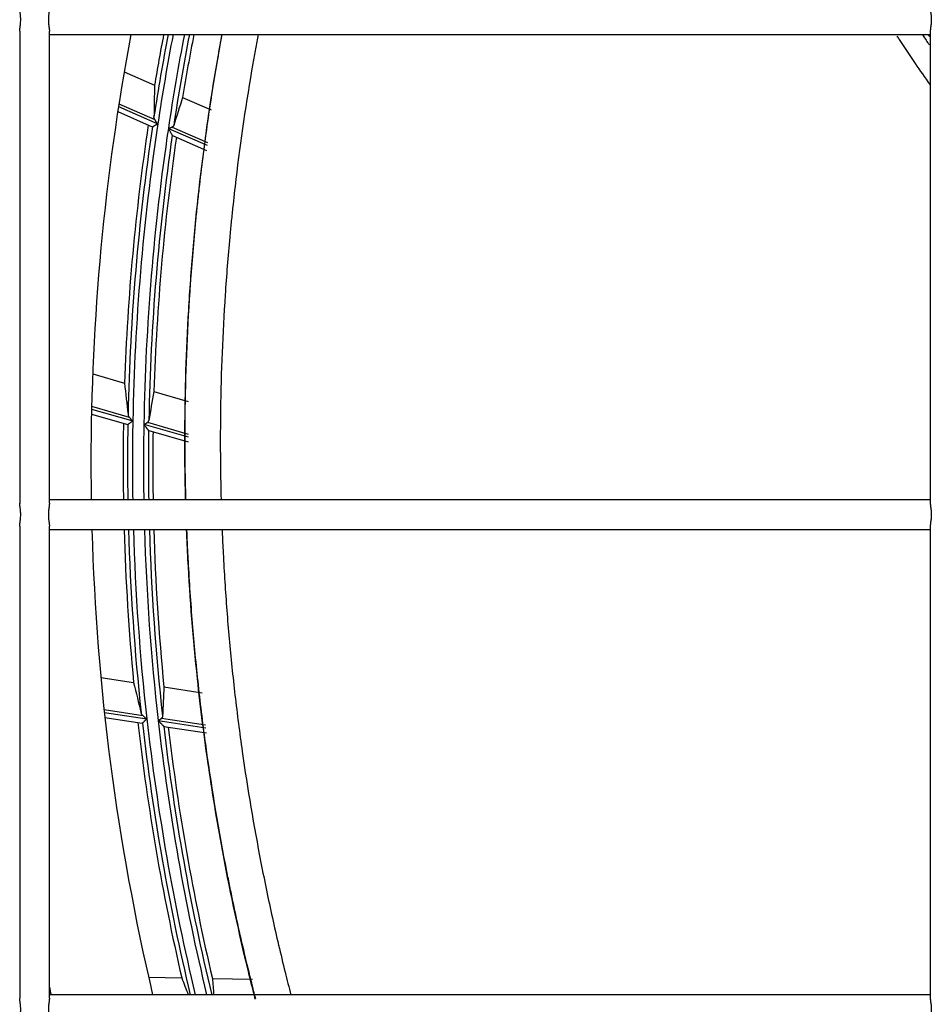
# Model space of a CAD drawing. Units: millimetres. Extents: x 0 to 7518, y 0 to 5362.
# Drawn here: x 3775 to 3868, y 2818 to 2918 of the extents above; entities that cross this region are included whole.
import ezdxf

# ---------------------------------------------------------------- set-up
doc = ezdxf.new("R2010")
doc.units = ezdxf.units.MM
doc.layers.add('LG-Product', color=3, linetype='Continuous')

msp = doc.modelspace()

# ---------------------------------------------------------------- linework, layer by layer
at = {"layer": 'LG-Product', "linetype": 'Continuous'}
for p, q in [((3775.49, 2916.504), (3775.49, 2868.796)), ((3778.49, 2868.804), (3778.49, 2916.503)), ((3867.49, 2916.523), (3867.49, 2868.814)), ((3778.491, 2916.159), (3867.489, 2916.159)), ((3867.326, 2916.086), (3867.49, 2915.955)), ((3786.044, 2912.379), (3789.114, 2911.04)), ((3791.949, 2909.803), (3794.829, 2908.547)), ((3785.473, 2908.879), (3789.448, 2907.145)), ((3785.517, 2909.16), (3789.134, 2907.582)), ((3785.394, 2908.368), (3788.891, 2906.842)), ((3788.893, 2906.842), (3788.901, 2906.843)), ((3790.508, 2906.683), (3794.436, 2904.969)), ((3790.906, 2906.809), (3794.467, 2905.256)), ((3790.914, 2905.96), (3794.379, 2904.449)), ((3782.863, 2881.87), (3786.081, 2880.943)), ((3789.054, 2880.087), (3792.511, 2879.091)), ((3782.742, 2877.809), (3786.409, 2876.753)), ((3782.753, 2878.326), (3786.921, 2877.126)), ((3782.76, 2878.611), (3786.553, 2877.518)), ((3786.418, 2876.754), (3786.41, 2876.752)), ((3788.032, 2876.805), (3792.506, 2875.517)), ((3788.411, 2876.983), (3792.507, 2875.803)), ((3788.526, 2876.143), (3788.518, 2876.149)), ((3788.524, 2876.143), (3792.506, 2874.996)), ((3867.49, 2869.159), (3778.491, 2869.159)), ((3775.49, 2866.504), (3775.49, 2818.796)), ((3778.49, 2818.804), (3778.49, 2866.503)), ((3778.491, 2866.159), (3867.489, 2866.159)), ((3867.49, 2866.523), (3867.49, 2818.814)), ((3783.691, 2851.208), (3787.003, 2850.709)), ((3790.063, 2850.248), (3793.925, 2849.666)), ((3784.015, 2847.962), (3787.918, 2847.374)), ((3784.045, 2847.679), (3788.334, 2847.033)), ((3784.102, 2847.165), (3787.875, 2846.596)), ((3789.83, 2847.086), (3794.27, 2846.417)), ((3787.876, 2846.596), (3787.884, 2846.599)), ((3789.478, 2846.861), (3794.3, 2846.134)), ((3790.057, 2846.268), (3794.355, 2845.62)), ((3788.515, 2820.915), (3791.864, 2820.853)), ((3794.957, 2820.795), (3799.009, 2820.719)), ((3867.49, 2819.159), (3778.491, 2819.159))]:
    msp.add_line(p, q, dxfattribs=at)
for radius, start, end in [(234.5, 169.3575, 180), (230.805, 169.18693, 171.27785), (231.25, 169.20804, 170.49656), (230.309, 169.16334, 171.43854), (229.191, 169.10991, 171.51343), (228.695, 169.08597, 171.41798), (228.25, 169.06442, 170.6853), (231.25, 171.50428, 177.99656), (230.805, 171.53305, 178.77785), (230.309, 171.43854, 178.93854), (229.191, 171.51343, 179.01343), (228.695, 171.67572, 178.91798), (228.25, 171.70721, 178.1853), (231.25, 179.00428, 180.91685), (230.805, 179.03305, 180.91863), (230.309, 178.93854, 180.92053), (229.191, 179.01343, 180.92511), (228.695, 179.17572, 180.9271), (228.25, 179.20721, 180.92889), (234.5, 180, 180.90563), (234.5, 181.6425, 193.24125), (231.25, 181.66026, 185.49656), (230.805, 181.66348, 186.27785), (230.309, 181.66713, 186.43854), (229.191, 181.67522, 186.51343), (228.695, 181.67883, 186.41798), (228.25, 181.68212, 185.6853), (230.309, 186.43854, 193.4835), (231.25, 186.50428, 192.99656), (230.805, 186.53305, 193.45387), (229.191, 186.51343, 193.55042), (228.695, 186.67572, 193.58043), (228.25, 186.70721, 193.1853), (244.5, 192.50174, 192.68429)]:
    msp.add_arc((4017.19, 2872.859), radius, start, end, dxfattribs=at)
for centre, major_axis, ratio, start_param, end_param in [((4032.053, 2906.93), (98.122, 224.922), 0.988461, 1.961137, 1.974125), ((4003.568, 2841.634), (89.925, 206.137), 0.988461, 1.669369, 1.682512), ((4027.479, 2908.578), (67.927, 235.805), 0.988461, 1.961148, 1.974136), ((4007.76, 2840.123), (62.247, 216.111), 0.98846, 1.669361, 1.682504), ((4022.728, 2909.616), (36.561, 242.655), 0.988461, 1.961123, 1.97411), ((4012.114, 2839.173), (33.508, 222.387), 0.988461, 1.669369, 1.682512), ((4017.883, 2910.024), (4.58, 245.351), 0.988461, 1.961142, 1.96856), ((4016.555, 2838.798), (4.195, 224.858), 0.988461, 1.669371, 1.67667)]:
    msp.add_ellipse(centre, major_axis=major_axis, ratio=ratio, start_param=start_param, end_param=end_param, dxfattribs=at)
for points, knots in [([(3775.49, 2916.501), (3775.49, 2916.505), (3775.49, 2916.51), (3775.49, 2916.54), (3775.493, 2916.593), (3775.498, 2916.651), (3775.503, 2916.695), (3775.505, 2916.71), (3775.509, 2916.741), (3775.511, 2916.757), (3775.521, 2916.836), (3775.53, 2916.903), (3775.544, 2917.007), (3775.549, 2917.042), (3775.556, 2917.096), (3775.558, 2917.114), (3775.563, 2917.151), (3775.565, 2917.17), (3775.575, 2917.263), (3775.582, 2917.339), (3775.591, 2917.493), (3775.594, 2917.571), (3775.594, 2917.67), (3775.594, 2917.69), (3775.594, 2917.729), (3775.592, 2917.788), (3775.59, 2917.846), (3775.583, 2917.962), (3775.577, 2918.038), (3775.567, 2918.132), (3775.564, 2918.151), (3775.56, 2918.188), (3775.554, 2918.243), (3775.546, 2918.296), (3775.532, 2918.4), (3775.523, 2918.467), (3775.512, 2918.547), (3775.51, 2918.563), (3775.507, 2918.594), (3775.501, 2918.64), (3775.497, 2918.683), (3775.492, 2918.746), (3775.49, 2918.779), (3775.49, 2918.81)], [0, 0, 0, 0, 0.00829, 0.00829, 0.052858, 0.097425, 0.097425, 0.119708, 0.119708, 0.141992, 0.141992, 0.231127, 0.231127, 0.275694, 0.275694, 0.297977, 0.297977, 0.320261, 0.320261, 0.409396, 0.409396, 0.49853, 0.49853, 0.520814, 0.520814, 0.543097, 0.587665, 0.587665, 0.676799, 0.676799, 0.699083, 0.699083, 0.721366, 0.765934, 0.765934, 0.855068, 0.855068, 0.877352, 0.877352, 0.899635, 0.944203, 0.944203, 1, 1, 1, 1]), ([(3778.49, 2918.813), (3778.49, 2918.784), (3778.488, 2918.753), (3778.484, 2918.693), (3778.481, 2918.664), (3778.474, 2918.604), (3778.471, 2918.573), (3778.458, 2918.479), (3778.449, 2918.412), (3778.437, 2918.325), (3778.435, 2918.308), (3778.43, 2918.272), (3778.423, 2918.218), (3778.417, 2918.164), (3778.404, 2918.053), (3778.398, 2917.978), (3778.391, 2917.861), (3778.389, 2917.822), (3778.386, 2917.744), (3778.385, 2917.704), (3778.385, 2917.587), (3778.388, 2917.51), (3778.393, 2917.413), (3778.394, 2917.394), (3778.397, 2917.355), (3778.399, 2917.336), (3778.404, 2917.278), (3778.407, 2917.24), (3778.419, 2917.129), (3778.428, 2917.057), (3778.44, 2916.97), (3778.443, 2916.953), (3778.447, 2916.918), (3778.45, 2916.901), (3778.457, 2916.851), (3778.461, 2916.819), (3778.474, 2916.724), (3778.481, 2916.664), (3778.487, 2916.58), (3778.489, 2916.554), (3778.49, 2916.518), (3778.49, 2916.509), (3778.49, 2916.5)], [0, 0, 0, 0, 0.052107, 0.052107, 0.096492, 0.096492, 0.140878, 0.140878, 0.229648, 0.229648, 0.251841, 0.251841, 0.274033, 0.318418, 0.318418, 0.407189, 0.407189, 0.451574, 0.451574, 0.495959, 0.495959, 0.58473, 0.58473, 0.606922, 0.606922, 0.629115, 0.629115, 0.6735, 0.6735, 0.76227, 0.76227, 0.784463, 0.784463, 0.806656, 0.806656, 0.851041, 0.851041, 0.939811, 0.939811, 0.984196, 0.984196, 1, 1, 1, 1]), ([(3867.49, 2918.818), (3867.49, 2918.813), (3867.49, 2918.808), (3867.49, 2918.778), (3867.493, 2918.725), (3867.498, 2918.667), (3867.503, 2918.623), (3867.505, 2918.608), (3867.509, 2918.577), (3867.511, 2918.561), (3867.521, 2918.482), (3867.53, 2918.415), (3867.544, 2918.312), (3867.549, 2918.276), (3867.556, 2918.222), (3867.558, 2918.204), (3867.563, 2918.167), (3867.565, 2918.149), (3867.575, 2918.055), (3867.582, 2917.979), (3867.591, 2917.826), (3867.594, 2917.748), (3867.594, 2917.649), (3867.594, 2917.629), (3867.594, 2917.589), (3867.592, 2917.53), (3867.59, 2917.472), (3867.583, 2917.356), (3867.577, 2917.28), (3867.567, 2917.186), (3867.564, 2917.167), (3867.56, 2917.131), (3867.554, 2917.076), (3867.546, 2917.022), (3867.532, 2916.918), (3867.523, 2916.851), (3867.512, 2916.771), (3867.51, 2916.755), (3867.507, 2916.724), (3867.501, 2916.679), (3867.497, 2916.635), (3867.492, 2916.573), (3867.49, 2916.54), (3867.49, 2916.508)], [0, 0, 0, 0, 0.00829, 0.00829, 0.052858, 0.097425, 0.097425, 0.119708, 0.119708, 0.141992, 0.141992, 0.231127, 0.231127, 0.275694, 0.275694, 0.297977, 0.297977, 0.320261, 0.320261, 0.409396, 0.409396, 0.49853, 0.49853, 0.520814, 0.520814, 0.543097, 0.587665, 0.587665, 0.676799, 0.676799, 0.699083, 0.699083, 0.721366, 0.765934, 0.765934, 0.855068, 0.855068, 0.877352, 0.877352, 0.899635, 0.944203, 0.944203, 1, 1, 1, 1]), ([(3792.281, 2869.142), (3792.173, 2873.246), (3792.175, 2877.36), (3792.409, 2885.708), (3792.646, 2889.942), (3793.094, 2895.248), (3793.191, 2896.31), (3793.348, 2897.904), (3793.402, 2898.436), (3793.515, 2899.499), (3793.805, 2902.156), (3794.143, 2904.812), (3794.744, 2909.06), (3795.076, 2911.184), (3795.601, 2914.258), (3795.769, 2915.209), (3795.944, 2916.16)], [0, 0, 0, 0, 0.263933, 0.263933, 0.534149, 0.534149, 0.601702, 0.601702, 0.635479, 0.635479, 0.669256, 0.804364, 0.804364, 0.939472, 0.939472, 1, 1, 1, 1]), ([(3792.256, 2869.127), (3792.202, 2871.189), (3792.125, 2877.312), (3792.354, 2885.492), (3793.054, 2895.687), (3794.059, 2904.869), (3795.245, 2912.372), (3795.867, 2915.794), (3795.936, 2916.166)], [0, 0, 0, 0, 0.1322, 0.391922, 0.521783, 0.781505, 0.976296, 1, 1, 1, 1]), ([(3799.572, 2916.16), (3799.481, 2915.673), (3799.391, 2915.186), (3799.215, 2914.212), (3799.129, 2913.725), (3798.368, 2909.34), (3797.798, 2905.441), (3797.216, 2900.564), (3797.106, 2899.589), (3796.951, 2898.125), (3796.901, 2897.638), (3796.804, 2896.662), (3796.57, 2894.225), (3796.377, 2891.791), (3795.99, 2885.958), (3795.836, 2882.079), (3795.739, 2875.18), (3795.759, 2872.158), (3795.839, 2869.14)], [0, 0, 0, 0, 0.030998, 0.030998, 0.061996, 0.061996, 0.309981, 0.309981, 0.371978, 0.371978, 0.402976, 0.402976, 0.433974, 0.557967, 0.557967, 0.805952, 0.805952, 1, 1, 1, 1]), ([(3867.479, 2911.118), (3866.975, 2911.82), (3866.479, 2912.527), (3865.445, 2914.036), (3864.908, 2914.839), (3864.307, 2915.762), (3864.233, 2915.875), (3864.16, 2915.988)], [0, 0, 0, 0, 0.440295, 0.440295, 0.931695, 0.931695, 1, 1, 1, 1]), ([(3866.735, 2916.091), (3866.745, 2916.076), (3866.755, 2916.06), (3866.969, 2915.738), (3867.174, 2915.432), (3867.381, 2915.127)], [0, 0, 0, 0, 0.047861, 0.047861, 1, 1, 1, 1]), ([(3789.134, 2907.582), (3789.121, 2907.606), (3789.109, 2907.629), (3789.089, 2907.676), (3789.08, 2907.699), (3789.067, 2907.745), (3789.062, 2907.769), (3789.055, 2907.814), (3789.054, 2907.837), (3789.054, 2907.859)], [0, 0, 0, 0, 0.25, 0.25, 0.5, 0.5, 0.75, 0.75, 1, 1, 1, 1]), ([(3789.448, 2907.145), (3789.437, 2907.15), (3789.426, 2907.157), (3789.407, 2907.171), (3789.398, 2907.18), (3789.382, 2907.197), (3789.374, 2907.206), (3789.359, 2907.225), (3789.352, 2907.234), (3789.331, 2907.263), (3789.317, 2907.282), (3789.292, 2907.321), (3789.279, 2907.341), (3789.255, 2907.38), (3789.243, 2907.399), (3789.22, 2907.438), (3789.208, 2907.457), (3789.175, 2907.512), (3789.154, 2907.548), (3789.134, 2907.582)], [0, 0, 0, 0, 0.0625, 0.0625, 0.125, 0.125, 0.1875, 0.1875, 0.25, 0.25, 0.375, 0.375, 0.5, 0.5, 0.625, 0.625, 0.75, 0.75, 1, 1, 1, 1]), ([(3788.901, 2906.843), (3788.905, 2906.845), (3788.914, 2906.85), (3788.932, 2906.86), (3788.938, 2906.863), (3788.954, 2906.872), (3788.97, 2906.881), (3788.989, 2906.892), (3789.009, 2906.903), (3789.02, 2906.909), (3789.054, 2906.927), (3789.078, 2906.941), (3789.116, 2906.962), (3789.129, 2906.969), (3789.156, 2906.984), (3789.17, 2906.991), (3789.211, 2907.014), (3789.239, 2907.03), (3789.283, 2907.054), (3789.297, 2907.062), (3789.327, 2907.078), (3789.342, 2907.087), (3789.372, 2907.103), (3789.395, 2907.116), (3789.417, 2907.128), (3789.432, 2907.137), (3789.44, 2907.141), (3789.448, 2907.145)], [0, 0, 0, 0, 0.125, 0.125, 0.1875, 0.1875, 0.25, 0.3125, 0.3125, 0.375, 0.375, 0.5, 0.5, 0.5625, 0.5625, 0.625, 0.625, 0.75, 0.75, 0.8125, 0.8125, 0.875, 0.875, 0.9375, 0.96875, 0.96875, 1, 1, 1, 1]), ([(3790.906, 2906.809), (3790.88, 2906.796), (3790.852, 2906.783), (3790.808, 2906.761), (3790.792, 2906.754), (3790.761, 2906.739), (3790.744, 2906.731), (3790.711, 2906.716), (3790.694, 2906.709), (3790.668, 2906.699), (3790.659, 2906.696), (3790.641, 2906.689), (3790.632, 2906.686), (3790.613, 2906.681), (3790.604, 2906.679), (3790.585, 2906.675), (3790.575, 2906.673), (3790.556, 2906.672), (3790.546, 2906.673), (3790.531, 2906.675), (3790.526, 2906.676), (3790.517, 2906.679), (3790.512, 2906.681), (3790.508, 2906.683)], [0, 0, 0, 0, 0.25, 0.25, 0.375, 0.375, 0.5, 0.5, 0.625, 0.625, 0.6875, 0.6875, 0.75, 0.75, 0.8125, 0.8125, 0.875, 0.875, 0.9375, 0.9375, 0.96875, 0.96875, 1, 1, 1, 1]), ([(3790.508, 2906.683), (3790.513, 2906.674), (3790.518, 2906.665), (3790.528, 2906.646), (3790.543, 2906.619), (3790.558, 2906.592), (3790.588, 2906.539), (3790.607, 2906.503), (3790.646, 2906.433), (3790.666, 2906.398), (3790.694, 2906.346), (3790.704, 2906.329), (3790.723, 2906.295), (3790.732, 2906.278), (3790.76, 2906.228), (3790.777, 2906.196), (3790.799, 2906.158), (3790.803, 2906.15), (3790.811, 2906.135), (3790.815, 2906.128), (3790.827, 2906.106), (3790.835, 2906.092), (3790.85, 2906.066), (3790.857, 2906.054), (3790.87, 2906.03), (3790.876, 2906.019), (3790.886, 2906), (3790.891, 2905.992), (3790.899, 2905.978), (3790.902, 2905.972), (3790.904, 2905.969)], [0, 0, 0, 0, 0.03125, 0.03125, 0.0625, 0.125, 0.125, 0.25, 0.25, 0.375, 0.375, 0.4375, 0.4375, 0.5, 0.5, 0.625, 0.625, 0.65625, 0.65625, 0.6875, 0.6875, 0.75, 0.75, 0.8125, 0.8125, 0.875, 0.875, 0.9375, 0.9375, 1, 1, 1, 1]), ([(3791.055, 2906.986), (3791.05, 2906.968), (3791.042, 2906.95), (3791.025, 2906.917), (3791.014, 2906.901), (3790.996, 2906.878), (3790.989, 2906.871), (3790.975, 2906.857), (3790.968, 2906.85), (3790.944, 2906.831), (3790.926, 2906.819), (3790.906, 2906.809)], [0, 0, 0, 0, 0.25, 0.25, 0.5, 0.5, 0.625, 0.625, 0.75, 0.75, 1, 1, 1, 1]), ([(3786.438, 2877.782), (3786.44, 2877.76), (3786.449, 2877.716), (3786.465, 2877.672), (3786.484, 2877.627), (3786.495, 2877.605), (3786.522, 2877.561), (3786.536, 2877.539), (3786.553, 2877.518)], [0, 0, 0, 0, 0.25, 0.5, 0.5, 0.75, 0.75, 1, 1, 1, 1]), ([(3786.921, 2877.126), (3786.914, 2877.12), (3786.907, 2877.115), (3786.893, 2877.105), (3786.872, 2877.09), (3786.851, 2877.074), (3786.81, 2877.044), (3786.783, 2877.024), (3786.743, 2876.995), (3786.73, 2876.985), (3786.704, 2876.965), (3786.691, 2876.956), (3786.653, 2876.927), (3786.628, 2876.909), (3786.593, 2876.884), (3786.582, 2876.875), (3786.559, 2876.859), (3786.549, 2876.851), (3786.518, 2876.828), (3786.499, 2876.814), (3786.475, 2876.796), (3786.467, 2876.79), (3786.453, 2876.78), (3786.441, 2876.771), (3786.431, 2876.764), (3786.423, 2876.758), (3786.42, 2876.756), (3786.418, 2876.754)], [0, 0, 0, 0, 0.03125, 0.03125, 0.0625, 0.125, 0.125, 0.25, 0.25, 0.3125, 0.3125, 0.375, 0.375, 0.5, 0.5, 0.5625, 0.5625, 0.625, 0.625, 0.75, 0.75, 0.8125, 0.8125, 0.875, 0.9375, 0.9375, 1, 1, 1, 1]), ([(3786.553, 2877.518), (3786.577, 2877.487), (3786.603, 2877.454), (3786.643, 2877.403), (3786.657, 2877.386), (3786.685, 2877.351), (3786.699, 2877.333), (3786.728, 2877.298), (3786.743, 2877.28), (3786.774, 2877.244), (3786.789, 2877.227), (3786.814, 2877.201), (3786.822, 2877.193), (3786.84, 2877.176), (3786.849, 2877.168), (3786.867, 2877.153), (3786.877, 2877.146), (3786.893, 2877.137), (3786.898, 2877.134), (3786.909, 2877.129), (3786.915, 2877.127), (3786.921, 2877.126)], [0, 0, 0, 0, 0.25, 0.25, 0.375, 0.375, 0.5, 0.5, 0.625, 0.625, 0.75, 0.75, 0.8125, 0.8125, 0.875, 0.875, 0.9375, 0.9375, 0.96875, 0.96875, 1, 1, 1, 1]), ([(3788.032, 2876.805), (3788.037, 2876.804), (3788.042, 2876.803), (3788.052, 2876.801), (3788.067, 2876.8), (3788.081, 2876.801), (3788.096, 2876.804), (3788.1, 2876.805), (3788.11, 2876.808), (3788.115, 2876.809), (3788.128, 2876.814), (3788.137, 2876.817), (3788.155, 2876.825), (3788.163, 2876.829), (3788.18, 2876.838), (3788.189, 2876.842), (3788.213, 2876.856), (3788.229, 2876.865), (3788.276, 2876.894), (3788.305, 2876.913), (3788.347, 2876.94), (3788.36, 2876.949), (3788.386, 2876.967), (3788.399, 2876.975), (3788.411, 2876.983)], [0, 0, 0, 0, 0.03125, 0.03125, 0.0625, 0.125, 0.125, 0.15625, 0.15625, 0.1875, 0.1875, 0.25, 0.25, 0.3125, 0.3125, 0.375, 0.375, 0.5, 0.5, 0.75, 0.75, 0.875, 0.875, 1, 1, 1, 1]), ([(3788.518, 2876.149), (3788.516, 2876.152), (3788.512, 2876.157), (3788.503, 2876.17), (3788.497, 2876.178), (3788.487, 2876.191), (3788.484, 2876.196), (3788.476, 2876.206), (3788.472, 2876.211), (3788.461, 2876.227), (3788.452, 2876.238), (3788.434, 2876.263), (3788.425, 2876.275), (3788.405, 2876.302), (3788.395, 2876.316), (3788.363, 2876.358), (3788.342, 2876.387), (3788.308, 2876.433), (3788.296, 2876.448), (3788.273, 2876.48), (3788.261, 2876.496), (3788.226, 2876.543), (3788.202, 2876.576), (3788.154, 2876.64), (3788.13, 2876.673), (3788.094, 2876.722), (3788.075, 2876.747), (3788.057, 2876.772), (3788.045, 2876.789), (3788.039, 2876.797), (3788.032, 2876.805)], [0, 0, 0, 0, 0.0625, 0.0625, 0.125, 0.125, 0.15625, 0.15625, 0.1875, 0.1875, 0.25, 0.25, 0.3125, 0.3125, 0.375, 0.375, 0.5, 0.5, 0.5625, 0.5625, 0.625, 0.625, 0.75, 0.75, 0.875, 0.875, 0.9375, 0.96875, 0.96875, 1, 1, 1, 1]), ([(3788.411, 2876.983), (3788.429, 2876.995), (3788.445, 2877.009), (3788.473, 2877.038), (3788.485, 2877.054), (3788.5, 2877.079), (3788.505, 2877.087), (3788.514, 2877.105), (3788.517, 2877.113), (3788.527, 2877.14), (3788.532, 2877.159), (3788.535, 2877.178)], [0, 0, 0, 0, 0.25, 0.25, 0.5, 0.5, 0.625, 0.625, 0.75, 0.75, 1, 1, 1, 1]), ([(3775.49, 2866.501), (3775.49, 2866.505), (3775.49, 2866.51), (3775.49, 2866.54), (3775.493, 2866.593), (3775.498, 2866.651), (3775.503, 2866.695), (3775.505, 2866.71), (3775.509, 2866.741), (3775.511, 2866.757), (3775.521, 2866.836), (3775.53, 2866.903), (3775.544, 2867.007), (3775.549, 2867.042), (3775.556, 2867.096), (3775.558, 2867.114), (3775.563, 2867.151), (3775.565, 2867.17), (3775.575, 2867.263), (3775.582, 2867.339), (3775.591, 2867.493), (3775.594, 2867.571), (3775.594, 2867.67), (3775.594, 2867.69), (3775.594, 2867.729), (3775.592, 2867.788), (3775.59, 2867.846), (3775.583, 2867.962), (3775.577, 2868.038), (3775.567, 2868.132), (3775.564, 2868.151), (3775.56, 2868.188), (3775.554, 2868.243), (3775.546, 2868.296), (3775.532, 2868.4), (3775.523, 2868.467), (3775.512, 2868.547), (3775.51, 2868.563), (3775.507, 2868.594), (3775.501, 2868.64), (3775.497, 2868.683), (3775.492, 2868.746), (3775.49, 2868.779), (3775.49, 2868.81)], [0, 0, 0, 0, 0.00829, 0.00829, 0.052858, 0.097425, 0.097425, 0.119708, 0.119708, 0.141992, 0.141992, 0.231127, 0.231127, 0.275694, 0.275694, 0.297977, 0.297977, 0.320261, 0.320261, 0.409396, 0.409396, 0.49853, 0.49853, 0.520814, 0.520814, 0.543097, 0.587665, 0.587665, 0.676799, 0.676799, 0.699083, 0.699083, 0.721366, 0.765934, 0.765934, 0.855068, 0.855068, 0.877352, 0.877352, 0.899635, 0.944203, 0.944203, 1, 1, 1, 1]), ([(3778.49, 2868.813), (3778.49, 2868.784), (3778.488, 2868.753), (3778.484, 2868.693), (3778.481, 2868.664), (3778.474, 2868.604), (3778.471, 2868.573), (3778.458, 2868.479), (3778.449, 2868.412), (3778.437, 2868.325), (3778.435, 2868.308), (3778.43, 2868.272), (3778.423, 2868.218), (3778.417, 2868.164), (3778.404, 2868.053), (3778.398, 2867.978), (3778.391, 2867.861), (3778.389, 2867.822), (3778.386, 2867.744), (3778.385, 2867.704), (3778.385, 2867.587), (3778.388, 2867.51), (3778.393, 2867.413), (3778.394, 2867.394), (3778.397, 2867.355), (3778.399, 2867.336), (3778.404, 2867.278), (3778.407, 2867.24), (3778.419, 2867.129), (3778.428, 2867.057), (3778.44, 2866.97), (3778.443, 2866.953), (3778.447, 2866.918), (3778.45, 2866.901), (3778.457, 2866.851), (3778.461, 2866.819), (3778.474, 2866.724), (3778.481, 2866.664), (3778.487, 2866.58), (3778.489, 2866.554), (3778.49, 2866.518), (3778.49, 2866.509), (3778.49, 2866.5)], [0, 0, 0, 0, 0.052107, 0.052107, 0.096492, 0.096492, 0.140878, 0.140878, 0.229648, 0.229648, 0.251841, 0.251841, 0.274033, 0.318418, 0.318418, 0.407189, 0.407189, 0.451574, 0.451574, 0.495959, 0.495959, 0.58473, 0.58473, 0.606922, 0.606922, 0.629115, 0.629115, 0.6735, 0.6735, 0.76227, 0.76227, 0.784463, 0.784463, 0.806656, 0.806656, 0.851041, 0.851041, 0.939811, 0.939811, 0.984196, 0.984196, 1, 1, 1, 1]), ([(3867.49, 2868.818), (3867.49, 2868.813), (3867.49, 2868.808), (3867.49, 2868.778), (3867.493, 2868.725), (3867.498, 2868.667), (3867.503, 2868.623), (3867.505, 2868.608), (3867.509, 2868.577), (3867.511, 2868.561), (3867.521, 2868.482), (3867.53, 2868.415), (3867.544, 2868.312), (3867.549, 2868.276), (3867.556, 2868.222), (3867.558, 2868.204), (3867.563, 2868.167), (3867.565, 2868.149), (3867.575, 2868.055), (3867.582, 2867.979), (3867.591, 2867.826), (3867.594, 2867.748), (3867.594, 2867.649), (3867.594, 2867.629), (3867.594, 2867.589), (3867.592, 2867.53), (3867.59, 2867.472), (3867.583, 2867.356), (3867.577, 2867.28), (3867.567, 2867.186), (3867.564, 2867.167), (3867.56, 2867.131), (3867.554, 2867.076), (3867.546, 2867.022), (3867.532, 2866.918), (3867.523, 2866.851), (3867.512, 2866.771), (3867.51, 2866.755), (3867.507, 2866.724), (3867.501, 2866.679), (3867.497, 2866.635), (3867.492, 2866.573), (3867.49, 2866.54), (3867.49, 2866.508)], [0, 0, 0, 0, 0.00829, 0.00829, 0.052858, 0.097425, 0.097425, 0.119708, 0.119708, 0.141992, 0.141992, 0.231127, 0.231127, 0.275694, 0.275694, 0.297977, 0.297977, 0.320261, 0.320261, 0.409396, 0.409396, 0.49853, 0.49853, 0.520814, 0.520814, 0.543097, 0.587665, 0.587665, 0.676799, 0.676799, 0.699083, 0.699083, 0.721366, 0.765934, 0.765934, 0.855068, 0.855068, 0.877352, 0.877352, 0.899635, 0.944203, 0.944203, 1, 1, 1, 1]), ([(3799.293, 2818.717), (3799.057, 2819.639), (3797.858, 2824.434), (3796.182, 2832.212), (3794.527, 2842.105), (3793.263, 2852.085), (3792.625, 2860.114), (3792.393, 2865.147), (3792.354, 2866.139)], [0, 0, 0, 0, 0.05993, 0.31095, 0.499215, 0.68748, 0.9385, 1, 1, 1, 1]), ([(3799.335, 2818.73), (3799.263, 2819.008), (3799.193, 2819.285), (3798.619, 2821.552), (3798.142, 2823.551), (3797.467, 2826.564), (3797.139, 2828.074), (3796.826, 2829.589), (3796.621, 2830.6), (3796.52, 2831.106), (3795.628, 2835.667), (3794.943, 2839.751), (3794.227, 2844.895), (3794.09, 2845.926), (3793.832, 2847.991), (3793.709, 2849.025), (3793.363, 2852.132), (3792.959, 2856.285), (3792.668, 2860.462), (3792.523, 2863.079), (3792.495, 2863.603), (3792.444, 2864.652), (3792.414, 2865.325), (3792.386, 2865.998), (3792.381, 2866.147)], [0, 0, 0, 0, 0.018092, 0.018092, 0.147786, 0.147786, 0.212632, 0.245056, 0.245056, 0.277479, 0.277479, 0.536865, 0.536865, 0.601712, 0.601712, 0.666559, 0.666559, 0.796252, 0.925945, 0.925945, 0.958369, 0.958369, 0.990792, 1, 1, 1, 1]), ([(3795.939, 2866.146), (3795.952, 2865.825), (3795.966, 2865.503), (3796.002, 2864.701), (3796.025, 2864.22), (3796.098, 2862.777), (3796.153, 2861.817), (3796.337, 2858.94), (3796.484, 2857.027), (3796.827, 2853.211), (3797.023, 2851.308), (3797.353, 2848.46), (3797.469, 2847.512), (3797.713, 2845.62), (3797.841, 2844.675), (3798.51, 2839.96), (3799.141, 2836.214), (3800.045, 2831.564), (3800.232, 2830.636), (3800.617, 2828.784), (3800.815, 2827.86), (3801.426, 2825.094), (3801.857, 2823.258), (3802.5, 2820.663), (3802.693, 2819.899), (3802.891, 2819.136)], [0, 0, 0, 0, 0.020034, 0.020034, 0.050024, 0.050024, 0.110005, 0.110005, 0.229966, 0.229966, 0.349928, 0.349928, 0.409909, 0.409909, 0.46989, 0.46989, 0.709813, 0.709813, 0.769794, 0.769794, 0.829774, 0.829774, 0.949736, 0.949736, 1, 1, 1, 1]), ([(3787.918, 2847.374), (3787.899, 2847.393), (3787.881, 2847.413), (3787.85, 2847.452), (3787.836, 2847.473), (3787.811, 2847.514), (3787.8, 2847.535), (3787.782, 2847.578), (3787.775, 2847.599), (3787.769, 2847.621)], [0, 0, 0, 0, 0.25, 0.25, 0.5, 0.5, 0.75, 0.75, 1, 1, 1, 1]), ([(3787.884, 2846.599), (3787.888, 2846.603), (3787.895, 2846.609), (3787.909, 2846.624), (3787.915, 2846.629), (3787.927, 2846.641), (3787.941, 2846.654), (3787.957, 2846.669), (3787.973, 2846.685), (3787.982, 2846.694), (3788.01, 2846.72), (3788.03, 2846.74), (3788.061, 2846.77), (3788.072, 2846.78), (3788.094, 2846.802), (3788.105, 2846.812), (3788.139, 2846.845), (3788.163, 2846.868), (3788.198, 2846.902), (3788.21, 2846.914), (3788.235, 2846.937), (3788.247, 2846.949), (3788.272, 2846.973), (3788.29, 2846.991), (3788.309, 2847.009), (3788.321, 2847.021), (3788.328, 2847.027), (3788.334, 2847.033)], [0, 0, 0, 0, 0.125, 0.125, 0.1875, 0.1875, 0.25, 0.3125, 0.3125, 0.375, 0.375, 0.5, 0.5, 0.5625, 0.5625, 0.625, 0.625, 0.75, 0.75, 0.8125, 0.8125, 0.875, 0.875, 0.9375, 0.96875, 0.96875, 1, 1, 1, 1]), ([(3788.334, 2847.033), (3788.322, 2847.035), (3788.31, 2847.038), (3788.288, 2847.048), (3788.277, 2847.053), (3788.257, 2847.066), (3788.247, 2847.073), (3788.227, 2847.087), (3788.218, 2847.094), (3788.19, 2847.116), (3788.173, 2847.132), (3788.138, 2847.162), (3788.121, 2847.178), (3788.087, 2847.21), (3788.071, 2847.225), (3788.038, 2847.256), (3788.022, 2847.272), (3787.976, 2847.317), (3787.946, 2847.346), (3787.918, 2847.374)], [0, 0, 0, 0, 0.0625, 0.0625, 0.125, 0.125, 0.1875, 0.1875, 0.25, 0.25, 0.375, 0.375, 0.5, 0.5, 0.625, 0.625, 0.75, 0.75, 1, 1, 1, 1]), ([(3789.83, 2847.086), (3789.808, 2847.067), (3789.785, 2847.046), (3789.747, 2847.014), (3789.734, 2847.003), (3789.707, 2846.98), (3789.694, 2846.969), (3789.665, 2846.946), (3789.651, 2846.934), (3789.628, 2846.918), (3789.62, 2846.912), (3789.604, 2846.901), (3789.596, 2846.896), (3789.58, 2846.886), (3789.572, 2846.881), (3789.554, 2846.873), (3789.545, 2846.869), (3789.526, 2846.863), (3789.517, 2846.861), (3789.502, 2846.859), (3789.497, 2846.859), (3789.487, 2846.859), (3789.483, 2846.86), (3789.478, 2846.861)], [0, 0, 0, 0, 0.25, 0.25, 0.375, 0.375, 0.5, 0.5, 0.625, 0.625, 0.6875, 0.6875, 0.75, 0.75, 0.8125, 0.8125, 0.875, 0.875, 0.9375, 0.9375, 0.96875, 0.96875, 1, 1, 1, 1]), ([(3789.928, 2847.295), (3789.927, 2847.276), (3789.925, 2847.257), (3789.916, 2847.22), (3789.91, 2847.202), (3789.899, 2847.176), (3789.894, 2847.167), (3789.884, 2847.15), (3789.879, 2847.141), (3789.86, 2847.116), (3789.846, 2847.101), (3789.83, 2847.086)], [0, 0, 0, 0, 0.25, 0.25, 0.5, 0.5, 0.625, 0.625, 0.75, 0.75, 1, 1, 1, 1]), ([(3789.478, 2846.861), (3789.485, 2846.853), (3789.492, 2846.846), (3789.507, 2846.831), (3789.528, 2846.808), (3789.549, 2846.786), (3789.592, 2846.742), (3789.62, 2846.713), (3789.676, 2846.655), (3789.704, 2846.627), (3789.745, 2846.584), (3789.758, 2846.57), (3789.785, 2846.542), (3789.799, 2846.528), (3789.838, 2846.487), (3789.864, 2846.461), (3789.894, 2846.429), (3789.9, 2846.423), (3789.912, 2846.411), (3789.918, 2846.404), (3789.936, 2846.387), (3789.947, 2846.375), (3789.968, 2846.353), (3789.978, 2846.343), (3789.996, 2846.324), (3790.005, 2846.315), (3790.02, 2846.299), (3790.027, 2846.292), (3790.038, 2846.281), (3790.042, 2846.276), (3790.045, 2846.273)], [0, 0, 0, 0, 0.03125, 0.03125, 0.0625, 0.125, 0.125, 0.25, 0.25, 0.375, 0.375, 0.4375, 0.4375, 0.5, 0.5, 0.625, 0.625, 0.65625, 0.65625, 0.6875, 0.6875, 0.75, 0.75, 0.8125, 0.8125, 0.875, 0.875, 0.9375, 0.9375, 1, 1, 1, 1]), ([(3775.49, 2816.501), (3775.49, 2816.505), (3775.49, 2816.51), (3775.49, 2816.54), (3775.493, 2816.593), (3775.498, 2816.651), (3775.503, 2816.695), (3775.505, 2816.71), (3775.509, 2816.741), (3775.511, 2816.757), (3775.521, 2816.836), (3775.53, 2816.903), (3775.544, 2817.007), (3775.549, 2817.042), (3775.556, 2817.096), (3775.558, 2817.114), (3775.563, 2817.151), (3775.565, 2817.17), (3775.575, 2817.263), (3775.582, 2817.339), (3775.591, 2817.493), (3775.594, 2817.571), (3775.594, 2817.67), (3775.594, 2817.69), (3775.594, 2817.729), (3775.592, 2817.788), (3775.59, 2817.846), (3775.583, 2817.962), (3775.577, 2818.038), (3775.567, 2818.132), (3775.564, 2818.151), (3775.56, 2818.188), (3775.554, 2818.243), (3775.546, 2818.296), (3775.532, 2818.4), (3775.523, 2818.467), (3775.512, 2818.547), (3775.51, 2818.563), (3775.507, 2818.594), (3775.501, 2818.64), (3775.497, 2818.683), (3775.492, 2818.746), (3775.49, 2818.779), (3775.49, 2818.81)], [0, 0, 0, 0, 0.00829, 0.00829, 0.052858, 0.097425, 0.097425, 0.119708, 0.119708, 0.141992, 0.141992, 0.231127, 0.231127, 0.275694, 0.275694, 0.297977, 0.297977, 0.320261, 0.320261, 0.409396, 0.409396, 0.49853, 0.49853, 0.520814, 0.520814, 0.543097, 0.587665, 0.587665, 0.676799, 0.676799, 0.699083, 0.699083, 0.721366, 0.765934, 0.765934, 0.855068, 0.855068, 0.877352, 0.877352, 0.899635, 0.944203, 0.944203, 1, 1, 1, 1]), ([(3778.49, 2818.813), (3778.49, 2818.784), (3778.488, 2818.753), (3778.484, 2818.693), (3778.481, 2818.664), (3778.474, 2818.604), (3778.471, 2818.573), (3778.458, 2818.479), (3778.449, 2818.412), (3778.437, 2818.325), (3778.435, 2818.308), (3778.43, 2818.272), (3778.423, 2818.218), (3778.417, 2818.164), (3778.404, 2818.053), (3778.398, 2817.978), (3778.391, 2817.861), (3778.389, 2817.822), (3778.386, 2817.744), (3778.385, 2817.704), (3778.385, 2817.587), (3778.388, 2817.51), (3778.393, 2817.413), (3778.394, 2817.394), (3778.397, 2817.355), (3778.399, 2817.336), (3778.404, 2817.278), (3778.407, 2817.24), (3778.419, 2817.129), (3778.428, 2817.057), (3778.44, 2816.97), (3778.443, 2816.953), (3778.447, 2816.918), (3778.45, 2816.901), (3778.457, 2816.851), (3778.461, 2816.819), (3778.474, 2816.724), (3778.481, 2816.664), (3778.487, 2816.58), (3778.489, 2816.554), (3778.49, 2816.518), (3778.49, 2816.509), (3778.49, 2816.5)], [0, 0, 0, 0, 0.052107, 0.052107, 0.096492, 0.096492, 0.140878, 0.140878, 0.229648, 0.229648, 0.251841, 0.251841, 0.274033, 0.318418, 0.318418, 0.407189, 0.407189, 0.451574, 0.451574, 0.495959, 0.495959, 0.58473, 0.58473, 0.606922, 0.606922, 0.629115, 0.629115, 0.6735, 0.6735, 0.76227, 0.76227, 0.784463, 0.784463, 0.806656, 0.806656, 0.851041, 0.851041, 0.939811, 0.939811, 0.984196, 0.984196, 1, 1, 1, 1]), ([(3867.49, 2818.818), (3867.49, 2818.813), (3867.49, 2818.808), (3867.49, 2818.778), (3867.493, 2818.725), (3867.498, 2818.667), (3867.503, 2818.623), (3867.505, 2818.608), (3867.509, 2818.577), (3867.511, 2818.561), (3867.521, 2818.482), (3867.53, 2818.415), (3867.544, 2818.312), (3867.549, 2818.276), (3867.556, 2818.222), (3867.558, 2818.204), (3867.563, 2818.167), (3867.565, 2818.149), (3867.575, 2818.055), (3867.582, 2817.979), (3867.591, 2817.826), (3867.594, 2817.748), (3867.594, 2817.649), (3867.594, 2817.629), (3867.594, 2817.589), (3867.592, 2817.53), (3867.59, 2817.472), (3867.583, 2817.356), (3867.577, 2817.28), (3867.567, 2817.186), (3867.564, 2817.167), (3867.56, 2817.131), (3867.554, 2817.076), (3867.546, 2817.022), (3867.532, 2816.918), (3867.523, 2816.851), (3867.512, 2816.771), (3867.51, 2816.755), (3867.507, 2816.724), (3867.501, 2816.679), (3867.497, 2816.635), (3867.492, 2816.573), (3867.49, 2816.54), (3867.49, 2816.508)], [0, 0, 0, 0, 0.00829, 0.00829, 0.052858, 0.097425, 0.097425, 0.119708, 0.119708, 0.141992, 0.141992, 0.231127, 0.231127, 0.275694, 0.275694, 0.297977, 0.297977, 0.320261, 0.320261, 0.409396, 0.409396, 0.49853, 0.49853, 0.520814, 0.520814, 0.543097, 0.587665, 0.587665, 0.676799, 0.676799, 0.699083, 0.699083, 0.721366, 0.765934, 0.765934, 0.855068, 0.855068, 0.877352, 0.877352, 0.899635, 0.944203, 0.944203, 1, 1, 1, 1])]:
    msp.add_open_spline(points, degree=3, knots=knots, dxfattribs=at)

doc.saveas('drawing.dxf')
